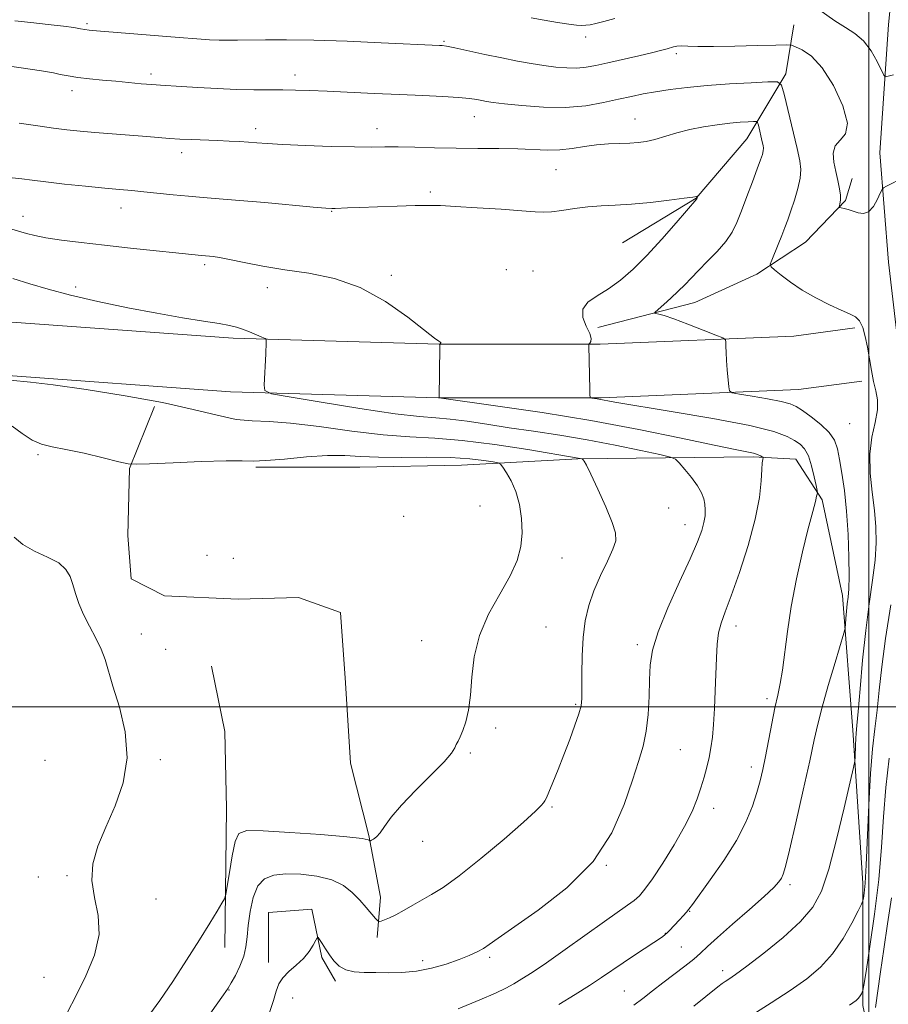
# Model space of a CAD drawing. Extents: x 2194800 to 2197700, y 302300 to 305200.
# Drawn here: x 2196297 to 2196505, y 303929 to 304164 of the extents above; entities that cross this region are included whole.
import ezdxf

# ---------------------------------------------------------------- set-up
doc = ezdxf.new("R2010")
doc.units = 0
doc.header["$MEASUREMENT"] = 0
for name, color, linetype, lineweight in [('BREAKLINE DTM HARD', 7, 'Continuous', 0), ('CONTOUR INDEX', 41, 'Continuous', 13), ('CONTOUR INTERMEDIATE', 44, 'Continuous', 0), ('GRID LINE', 7, 'Continuous', 0), ('SPOT ELEVATION DTM', 2, 'Continuous', 13)]:
    doc.layers.add(name, color=color, linetype=linetype, lineweight=lineweight)

msp = doc.modelspace()

# ---------------------------------------------------------------- linework, layer by layer
at = {"layer": 'BREAKLINE DTM HARD'}
for points in [[(2196516.39, 303918.77, 1101.42), (2196512.38, 303964.42, 1106.82), (2196510.39, 304004.52, 1110.66), (2196508.89, 304044.08, 1113.91), (2196508.41, 304074.77, 1115.42), (2196504.69, 304106.01, 1114.99), (2196502.65, 304132.08, 1113.53), (2196504.7, 304162.71, 1110.93), (2196507.73, 304192.49, 1107.96), (2196514.06, 304231.49, 1105.14), (2196522.56, 304275.48, 1100.93), (2196533.07, 304328.49, 1096.27), (2196543.07, 304374.98, 1092.49)], [(2196441.3, 304110.63, 1121.2), (2196458.81, 304121.32, 1120.04), (2196470.96, 304135.42, 1118.88), (2196480.2, 304150.97, 1115.62), (2196482.15, 304162.64, 1112.88)], [(2196435.37, 304090.42, 1119.1), (2196458.54, 304096.41, 1117.19), (2196473.32, 304103.2, 1116.37), (2196484.9, 304110.79, 1114.95), (2196494.49, 304120.77, 1113.81), (2196496.08, 304125.96, 1113.12)], [(2195895.39, 304099.19, 1143.44), (2195909.48, 304091.9, 1143.76), (2195944, 304090.92, 1144.55), (2195971.22, 304092.37, 1144.55), (2196007.19, 304094.31, 1143.18), (2196051.91, 304096.73, 1140.28), (2196107.33, 304100.61, 1136.38), (2196150.59, 304100.12, 1133.12), (2196192.89, 304098.17, 1130.28), (2196238.58, 304095.24, 1127.75), (2196294.48, 304091.83, 1125.85), (2196348.44, 304087.93, 1124.38), (2196397.54, 304086.47, 1122.01), (2196435.94, 304086.46, 1119.85), (2196482.12, 304088.4, 1117), (2196496.7, 304090.34, 1116.21)], [(2195889.51, 304087.82, 1143.44), (2195906.19, 304079.19, 1143.76), (2195944.16, 304078.11, 1144.55), (2195971.91, 304079.59, 1144.55), (2196007.88, 304081.53, 1143.18), (2196052.7, 304083.95, 1140.28), (2196107.71, 304087.8, 1136.38), (2196150.22, 304087.32, 1133.12), (2196192.19, 304085.39, 1130.28), (2196237.78, 304082.46, 1127.75), (2196293.63, 304079.06, 1125.85), (2196347.79, 304075.14, 1124.38), (2196397.35, 304073.67, 1122.01), (2196436.21, 304073.66, 1119.85), (2196483.24, 304075.64, 1117), (2196498.39, 304077.65, 1116.21)], [(2196329.68, 304071.64, 1126.58), (2196323.69, 304056.86, 1128.09), (2196323.29, 304040.89, 1129.18), (2196324.08, 304030.5, 1129.31), (2196332.07, 304026.51, 1129.47), (2196349.64, 304025.71, 1129.43), (2196364.02, 304026.1, 1129.39), (2196374.01, 304022.51, 1129.18), (2196375.2, 304005.73, 1128.94), (2196376.4, 303986.56, 1128.82), (2196380.79, 303969.38, 1128.13), (2196383.58, 303954.61, 1126.7), (2196382.78, 303945.02, 1125.56)], [(2196511.26, 303860.76, 1098.61), (2196505.43, 303896.25, 1105.19), (2196498.63, 303928.82, 1111.67), (2196498.64, 303957.98, 1114.41), (2196496.21, 303994.44, 1116.41), (2196493.79, 304026.53, 1118.52), (2196488.93, 304049.38, 1119.78), (2196482.61, 304059.1, 1121.04), (2196472.41, 304059.59, 1122.31), (2196430.6, 304059.11, 1126.1), (2196402.89, 304057.65, 1128.94), (2196378.59, 304057.17, 1128.84), (2196353.79, 304057.18, 1128.21)], [(2196346.43, 303942.63, 1127.47), (2196346.84, 303975.78, 1128.94), (2196346.44, 303994.15, 1129.39), (2196343.25, 304009.73, 1129.31)], [(2196356.82, 303939.03, 1124.54), (2196356.82, 303951.02, 1124.58), (2196367.2, 303951.81, 1124.3), (2196369.6, 303940.23, 1123.77), (2196372.79, 303934.64, 1123.65)]]:
    msp.add_polyline3d(points, dxfattribs=at)
at = {"layer": 'CONTOUR INDEX', "flags": 128}
for points, elevation in [([(2196426.075, 303929.07), (2196429.961, 303931.41), (2196433.431, 303933.575), (2196436.305, 303935.465), (2196441.4571, 303939.005), (2196444.35, 303940.956), (2196450.781, 303945.222), (2196451.466, 303945.717), (2196451.902, 303946.108), (2196452.428, 303946.64), (2196454.837, 303949.202), (2196455.75, 303950.196), (2196456.519, 303951.062), (2196457.118, 303951.799), (2196457.956, 303952.928), (2196462.224, 303958.755), (2196465.438, 303963.353), (2196468.462, 303968.15), (2196470.7169, 303972.516), (2196472.266, 303976.327), (2196473.329, 303979.584), (2196474.11, 303982.3691), (2196474.752, 303985.077), (2196475.384, 303988.186), (2196476.868, 303996.068), (2196477.616, 303999.808), (2196478.291, 304002.819), (2196478.893, 304005.567), (2196479.4361, 304008.733), (2196480.597, 304017.982), (2196481.516, 304023.967), (2196482.802, 304030.566), (2196484.233, 304036.971), (2196485.512, 304042.236), (2196486.409, 304045.673), (2196487.265, 304048.684), (2196487.421, 304049.371), (2196487.546, 304050.211), (2196487.618, 304050.516), (2196487.771, 304050.942), (2196487.797, 304051.0991), (2196487.723, 304051.571), (2196487.484, 304052.7589), (2196487.035, 304054.891), (2196486.3989, 304057.478), (2196485.616, 304059.8529), (2196484.71, 304061.515), (2196483.636, 304062.63), (2196482.331, 304063.529), (2196480.554, 304064.499), (2196477.356, 304065.656), (2196471.612, 304067.075), (2196462.812, 304068.762), (2196452.91, 304070.4621), (2196439.431, 304072.688), (2196435.226, 304073.417), (2196433.939, 304073.602), (2196433.636, 304073.717), (2196433.515, 304074.247), (2196433.47, 304075.646), (2196433.27, 304086.052), (2196433.28, 304086.427), (2196433.334, 304086.533), (2196433.477, 304086.723), (2196433.703, 304087.099), (2196433.793, 304087.808), (2196433.476, 304089.008), (2196432.645, 304090.772), (2196431.85, 304092.828), (2196431.806, 304094.82), (2196433.029, 304096.496), (2196435.237, 304098.029), (2196437.952, 304099.692), (2196440.796, 304101.738), (2196443.799, 304104.327), (2196447.0921, 304107.592), (2196450.687, 304111.511), (2196454.112, 304115.437), (2196458.979, 304121.162), (2196459.215, 304121.777), (2196459.197, 304121.792), (2196459.125, 304121.769), (2196458.893, 304121.71), (2196458.029, 304121.566), (2196455.972, 304121.275), (2196452.396, 304120.812), (2196447.926, 304120.29), (2196443.421, 304119.858), (2196439.547, 304119.613), (2196436.18, 304119.453), (2196433.004, 304119.227), (2196429.806, 304118.835), (2196426.8029, 304118.386), (2196424.318, 304118.045), (2196422.455, 304117.937), (2196420.4369, 304118.0409), (2196417.268, 304118.3), (2196412.345, 304118.65), (2196406.63, 304119.0179), (2196401.478, 304119.323), (2196397.831, 304119.502), (2196394.982, 304119.562), (2196391.81, 304119.523), (2196387.544, 304119.411), (2196382.815, 304119.259), (2196378.6, 304119.102), (2196375.654, 304118.973), (2196372.738, 304118.815), (2196371.915, 304118.802), (2196370.486, 304118.896), (2196367.478, 304119.166), (2196355.992, 304120.23), (2196349.906, 304120.766), (2196345.109, 304121.15), (2196341.286, 304121.439), (2196337.782, 304121.728), (2196334.107, 304122.087), (2196327.071, 304122.827), (2196324.207, 304123.099), (2196321.338, 304123.354), (2196317.801, 304123.68), (2196313.2, 304124.135), (2196308.198, 304124.657), (2196303.723, 304125.152), (2196300.445, 304125.549), (2196297.988, 304125.868), (2196295.718, 304126.15)], 1120), ([(2196308.785, 303927.076), (2196310.9439, 303931.2), (2196313.296, 303935.886), (2196315.328, 303940.846), (2196316.418, 303945.733), (2196316.1961, 303950.279), (2196315.311, 303954.526), (2196314.663, 303958.596), (2196314.964, 303962.624), (2196316.168, 303966.801), (2196318.039, 303971.335), (2196320.2599, 303976.3859), (2196322.203, 303981.923), (2196323.161, 303987.869), (2196322.676, 303994.056), (2196321.278, 303999.949), (2196319.7459, 304004.921), (2196317.854, 304011.28), (2196316.928, 304013.731), (2196315.622, 304016.406), (2196314.119, 304019.247), (2196312.713, 304022.057), (2196311.631, 304024.671), (2196310.824, 304027.051), (2196310.173, 304029.19), (2196309.518, 304031.092), (2196308.519, 304032.787), (2196306.791, 304034.318), (2196304.132, 304035.737), (2196301.0469, 304037.16), (2196298.224, 304038.7151), (2196296.2, 304040.456)], 1130), ([(2196501.64, 303928.372), (2196502.825, 303936.824), (2196503.601, 303942.2029), (2196504.503, 303948.243), (2196505.404, 303954.488)], 1110)]:
    msp.add_lwpolyline(points, dxfattribs=dict(at, elevation=elevation))
at = {"layer": 'CONTOUR INTERMEDIATE', "flags": 128}
for points, elevation in [([(2196505.918, 304150.727), (2196504.345, 304150.257), (2196503.972, 304150.211), (2196503.64, 304150.6), (2196502.027, 304153.859), (2196500.562, 304156.424), (2196498.771, 304158.817), (2196496.733, 304160.585), (2196494.45, 304162.014), (2196491.904, 304163.573), (2196486.2169, 304167.646)], 1112), ([(2196508.305, 304126.2), (2196504.255, 304124.161), (2196503.568, 304123.784), (2196503.185, 304123.354), (2196502.778, 304122.502), (2196502.087, 304121.019), (2196501.13, 304119.341), (2196499.994, 304118.061), (2196498.763, 304117.613), (2196497.498, 304117.787), (2196496.259, 304118.209), (2196495.11, 304118.572), (2196494.137, 304118.827), (2196493.432, 304118.988), (2196493.056, 304119.0849), (2196492.9469, 304119.212), (2196493.011, 304119.475), (2196493.153, 304119.977), (2196493.271, 304120.787), (2196493.261, 304121.965), (2196493.048, 304123.547), (2196492.6659, 304125.463), (2196492.178, 304127.617), (2196491.694, 304129.885), (2196491.51, 304132.033), (2196491.9671, 304133.798), (2196493.199, 304135.105), (2196494.493, 304136.617), (2196494.926, 304139.183), (2196493.839, 304143.309), (2196491.624, 304148.116), (2196488.9341, 304152.383), (2196486.352, 304155.173), (2196484.1609, 304156.683), (2196482.571, 304157.3959), (2196481.585, 304157.726), (2196480.367, 304157.823), (2196477.873, 304157.771), (2196473.455, 304157.65), (2196468.045, 304157.525), (2196462.968, 304157.457), (2196459.267, 304157.483), (2196456.833, 304157.549), (2196455.272, 304157.577), (2196454.223, 304157.507), (2196453.4581, 304157.351), (2196451.971, 304156.889), (2196450.666, 304156.535), (2196448.48, 304155.999), (2196445.213, 304155.239), (2196437.799, 304153.551), (2196434.927, 304152.909), (2196432.586, 304152.484), (2196430.3821, 304152.287), (2196427.989, 304152.322), (2196425.366, 304152.549), (2196422.542, 304152.917), (2196419.522, 304153.388), (2196416.214, 304153.976), (2196412.503, 304154.707), (2196408.403, 304155.576), (2196401.266, 304157.129), (2196399.335, 304157.515), (2196398.301, 304157.67), (2196397.614, 304157.716), (2196383.734, 304158.358), (2196375.614, 304158.694), (2196367.66, 304158.955), (2196361.144, 304159.064), (2196356.113, 304159.055), (2196349.4529, 304158.941), (2196347.174, 304158.921), (2196345.082, 304158.9539), (2196342.767, 304159.063), (2196339.757, 304159.268), (2196335.5591, 304159.592), (2196315.812, 304161.1759), (2196314.0921, 304161.337), (2196313.056, 304161.48), (2196311.996, 304161.674), (2196310.432, 304161.94), (2196307.94, 304162.288), (2196304.308, 304162.7151), (2196300.156, 304163.157), (2196296.317, 304163.537)], 1114), ([(2196439.44, 304164.143), (2196436.817, 304163.394), (2196434.9, 304162.913), (2196433.536, 304162.646), (2196432.497, 304162.515), (2196431.532, 304162.463), (2196430.3019, 304162.522), (2196428.445, 304162.749), (2196425.746, 304163.173), (2196422.58, 304163.722), (2196419.469, 304164.302)], 1112), ([(2196458.262, 303928.661), (2196463.986, 303933.258), (2196465.066, 303934.084), (2196465.7431, 303934.54), (2196466.63, 303935.11), (2196468.208, 303936.199), (2196470.923, 303938.186), (2196474.979, 303941.286), (2196479.597, 303945.041), (2196483.752, 303948.823), (2196486.689, 303952.274), (2196488.732, 303956.108), (2196490.474, 303961.306), (2196492.349, 303968.376), (2196494.172, 303975.929), (2196495.596, 303982.103), (2196496.38, 303985.563), (2196496.677, 303987.091), (2196496.74, 303987.998), (2196496.844, 303990.924), (2196496.922, 303992.458), (2196497.0241, 303993.755), (2196497.193, 303995.567), (2196497.483, 303998.877), (2196497.935, 304004.3181), (2196498.543, 304011.128), (2196499.286, 304018.196), (2196500.121, 304024.603), (2196500.916, 304030.19), (2196501.512, 304034.989), (2196501.785, 304039.1), (2196501.738, 304042.895), (2196501.402, 304046.815), (2196500.861, 304051.171), (2196500.385, 304055.753), (2196500.296, 304060.221), (2196500.783, 304064.283), (2196501.526, 304067.831), (2196502.076, 304070.803), (2196502.0971, 304073.21), (2196501.7169, 304075.347), (2196501.178, 304077.583), (2196500.674, 304080.182), (2196500.206, 304082.999), (2196499.73, 304085.788), (2196499.199, 304088.32), (2196498.572, 304090.441), (2196497.808, 304092.016), (2196496.833, 304093.002), (2196495.447, 304093.714), (2196493.414, 304094.559), (2196490.615, 304095.848), (2196487.383, 304097.508), (2196484.163, 304099.369), (2196481.344, 304101.252), (2196479.095, 304102.938), (2196477.527, 304104.202), (2196476.709, 304104.937), (2196476.538, 304105.526), (2196476.867, 304106.475), (2196478.402, 304110.249), (2196479.264, 304112.4), (2196480.005, 304114.298), (2196480.687, 304116.143), (2196481.424, 304118.257), (2196482.275, 304120.838), (2196483.09, 304123.585), (2196483.667, 304126.075), (2196483.84, 304128.084), (2196483.587, 304130.189), (2196482.922, 304133.169), (2196479.856, 304146.08), (2196479.224, 304148.24), (2196478.22, 304148.999), (2196475.983, 304149.007), (2196471.955, 304148.8079), (2196466.788, 304148.518), (2196461.435, 304148.1441), (2196456.679, 304147.698), (2196452.616, 304147.201), (2196449.17, 304146.679), (2196446.212, 304146.142), (2196443.405, 304145.553), (2196440.357, 304144.859), (2196436.745, 304144.057), (2196432.518, 304143.334), (2196427.692, 304142.925), (2196422.406, 304142.984), (2196417.3, 304143.353), (2196413.137, 304143.795), (2196410.453, 304144.124), (2196408.859, 304144.36), (2196407.7399, 304144.572), (2196406.52, 304144.8139), (2196404.7871, 304145.074), (2196402.175, 304145.324), (2196398.413, 304145.543), (2196393.635, 304145.754), (2196388.075, 304145.987), (2196382.032, 304146.26), (2196370.794, 304146.789), (2196366.652, 304146.965), (2196363.307, 304147.067), (2196360.234, 304147.103), (2196356.9781, 304147.09), (2196353.347, 304147.09), (2196349.2199, 304147.177), (2196344.599, 304147.396), (2196340, 304147.682), (2196336.067, 304147.942), (2196331.082, 304148.231), (2196329.001, 304148.371), (2196326.495, 304148.585), (2196320.457, 304149.146), (2196317.248, 304149.432), (2196314.154, 304149.728), (2196311.366, 304150.056), (2196309.031, 304150.426), (2196307.114, 304150.801), (2196305.533, 304151.13), (2196304.159, 304151.386), (2196302.66, 304151.626), (2196297.868, 304152.361), (2196294.483, 304152.861)], 1116), ([(2196443.951, 303928.873), (2196446.098, 303930.502), (2196448.406, 303932.3), (2196450.904, 303934.2281), (2196456.131, 303938.1579), (2196458.295, 303939.864), (2196459.918, 303941.3), (2196461.557, 303942.862), (2196463.94, 303945.062), (2196467.51, 303948.195), (2196471.562, 303951.706), (2196475.102, 303954.828), (2196477.377, 303956.978), (2196478.593, 303958.319), (2196479.199, 303959.199), (2196479.612, 303960.087), (2196480.1481, 303961.942), (2196481.0931, 303965.845), (2196482.61, 303972.376), (2196484.378, 303980.119), (2196485.953, 303987.158), (2196487.032, 303992.133), (2196487.88, 303995.9121), (2196488.904, 303999.914), (2196490.369, 304005.104), (2196491.987, 304010.608), (2196494.076, 304017.616), (2196494.372, 304018.809), (2196494.47, 304019.697), (2196494.579, 304021.072), (2196494.729, 304022.814), (2196494.905, 304024.571), (2196495.088, 304026.1679), (2196495.237, 304028.127), (2196495.307, 304031.148), (2196495.258, 304035.671), (2196495.066, 304041.116), (2196494.712, 304046.646), (2196494.199, 304051.56), (2196493.608, 304055.69), (2196493.041, 304059.005), (2196492.529, 304061.534), (2196491.813, 304063.554), (2196490.562, 304065.4051), (2196488.593, 304067.325), (2196486.302, 304069.161), (2196484.233, 304070.659), (2196482.719, 304071.648), (2196481.25, 304072.289), (2196479.1041, 304072.827), (2196475.848, 304073.441), (2196472.196, 304074.062), (2196469.149, 304074.557), (2196467.448, 304074.881), (2196466.792, 304075.34), (2196466.617, 304076.326), (2196466.28, 304080.331), (2196466.117, 304082.596), (2196466.011, 304084.51), (2196465.9571, 304085.977), (2196465.932, 304086.971), (2196465.833, 304087.532), (2196465.2129, 304087.971), (2196463.54, 304088.6631), (2196460.529, 304089.854), (2196456.882, 304091.273), (2196453.544, 304092.518), (2196451.254, 304093.285), (2196449.9111, 304093.65), (2196449.205, 304093.788), (2196448.8991, 304093.879), (2196449.045, 304094.134), (2196449.771, 304094.772), (2196451.125, 304095.934), (2196452.8451, 304097.4519), (2196454.594, 304099.081), (2196456.135, 304100.647), (2196457.645, 304102.255), (2196459.4, 304104.081), (2196461.566, 304106.239), (2196463.862, 304108.59), (2196465.898, 304110.93), (2196467.398, 304113.147), (2196468.553, 304115.481), (2196469.67, 304118.259), (2196470.967, 304121.651), (2196472.301, 304125.194), (2196473.439, 304128.266), (2196474.205, 304130.399), (2196474.64, 304131.733), (2196474.843, 304132.565), (2196474.896, 304133.179), (2196474.818, 304133.8219), (2196474.615, 304134.7321), (2196473.678, 304138.677), (2196473.4849, 304139.337), (2196473.178, 304139.569), (2196472.495, 304139.572), (2196471.22, 304139.505), (2196469.335, 304139.376), (2196466.868, 304139.152), (2196463.887, 304138.803), (2196460.615, 304138.309), (2196457.316, 304137.653), (2196454.219, 304136.845), (2196448.999, 304135.289), (2196446.95, 304134.808), (2196445.051, 304134.532), (2196443.012, 304134.394), (2196440.617, 304134.322), (2196437.929, 304134.2209), (2196435.083, 304133.987), (2196432.19, 304133.568), (2196429.277, 304133.104), (2196426.347, 304132.785), (2196423.36, 304132.7431), (2196416.301, 304133.047), (2196411.798, 304133.122), (2196406.793, 304133.144), (2196401.583, 304133.184), (2196396.4669, 304133.294), (2196391.754, 304133.425), (2196387.753, 304133.509), (2196384.5621, 304133.501), (2196381.422, 304133.464), (2196377.362, 304133.488), (2196371.793, 304133.637), (2196365.646, 304133.867), (2196360.234, 304134.112), (2196356.518, 304134.316), (2196354.062, 304134.482), (2196352.081, 304134.63), (2196349.918, 304134.773), (2196347.442, 304134.909), (2196344.652, 304135.034), (2196338.506, 304135.255), (2196335.675, 304135.379), (2196333.246, 304135.532), (2196327.813, 304135.972), (2196319.55, 304136.608), (2196315.386, 304136.939), (2196311.883, 304137.25), (2196308.757, 304137.583), (2196305.541, 304137.995), (2196301.812, 304138.525), (2196297.339, 304139.149)], 1118), ([(2196402.055, 303928.056), (2196407.278, 303930.128), (2196410.968, 303931.718), (2196413.446, 303932.937), (2196415.356, 303934.005), (2196417.3049, 303935.159), (2196419.754, 303936.712), (2196423.127, 303938.994), (2196427.627, 303942.161), (2196437.01, 303948.856), (2196442.507, 303952.715), (2196444.066, 303953.877), (2196445.3199, 303954.989), (2196446.644, 303956.532), (2196448.418, 303959.017), (2196450.866, 303962.7411), (2196453.6, 303967.145), (2196456.074, 303971.455), (2196457.874, 303975.071), (2196459.103, 303978.0751), (2196459.993, 303980.725), (2196460.7369, 303983.233), (2196461.378, 303985.645), (2196461.917, 303987.963), (2196462.36, 303990.242), (2196462.718, 303992.749), (2196463.004, 303995.802), (2196463.232, 303999.592), (2196463.41, 304003.794), (2196463.6709, 304011.69), (2196463.855, 304014.922), (2196464.192, 304017.638), (2196464.778, 304019.975), (2196465.733, 304022.64), (2196467.184, 304026.485), (2196469.152, 304032.034), (2196471.243, 304038.504), (2196472.959, 304044.786), (2196473.937, 304049.961), (2196474.345, 304053.882), (2196474.484, 304056.594), (2196474.601, 304058.192), (2196474.723, 304058.973), (2196474.865, 304059.421), (2196474.805, 304059.516), (2196474.59, 304059.646), (2196474.168, 304059.873), (2196473.4849, 304060.17), (2196472.486, 304060.49), (2196470.971, 304060.835), (2196468.158, 304061.402), (2196463.119, 304062.4389), (2196455.238, 304064.098), (2196445.137, 304066.1521), (2196433.7499, 304068.2749), (2196422.1, 304070.183), (2196411.575, 304071.737), (2196397.53, 304073.6799), (2196397.71, 304085.843), (2196397.73, 304086.4091), (2196397.763, 304086.528), (2196397.935, 304086.7759), (2196397.951, 304086.8401), (2196397.9071, 304086.896), (2196397.454, 304087.158), (2196396.423, 304087.906), (2196390.06, 304092.904), (2196384.734, 304096.662), (2196378.719, 304099.993), (2196372.552, 304102.1421), (2196366.498, 304103.379), (2196360.753, 304104.2301), (2196355.521, 304105.1109), (2196351.033, 304105.982), (2196347.527, 304106.69), (2196345.145, 304107.125), (2196343.655, 304107.342), (2196342.728, 304107.436), (2196340.84, 304107.596), (2196323.9541, 304109.395), (2196317.743, 304110.073), (2196312.149, 304110.7111), (2196307.437, 304111.299), (2196303.737, 304111.843), (2196301.086, 304112.351), (2196299.135, 304112.844), (2196295.579, 304113.888)], 1122), ([(2196357.071, 303927.164), (2196358.007, 303930.023), (2196358.6539, 303932.224), (2196359.297, 303933.9469), (2196360.252, 303935.439), (2196361.724, 303936.9131), (2196363.477, 303938.432), (2196365.166, 303940.026), (2196366.508, 303941.679), (2196367.473, 303943.201), (2196368.096, 303944.3579), (2196368.438, 303944.962), (2196368.676, 303945.004), (2196369.0139, 303944.52), (2196369.609, 303943.568), (2196370.428, 303942.293), (2196371.392, 303940.863), (2196372.457, 303939.444), (2196373.716, 303938.203), (2196375.298, 303937.303), (2196377.301, 303936.8489), (2196379.696, 303936.704), (2196382.424, 303936.668), (2196385.43, 303936.607), (2196388.68, 303936.645), (2196392.144, 303936.968), (2196395.745, 303937.7), (2196399.229, 303938.698), (2196402.294, 303939.753), (2196404.716, 303940.703), (2196406.59, 303941.567), (2196408.089, 303942.407), (2196409.506, 303943.364), (2196411.627, 303944.881), (2196421.193, 303951.538), (2196428.007, 303956.8731), (2196434.259, 303963.158), (2196438.758, 303969.998), (2196441.713, 303976.713), (2196443.6789, 303982.552), (2196445.129, 303987.019), (2196446.192, 303990.636), (2196446.919, 303994.18), (2196447.361, 303998.219), (2196447.601, 304002.482), (2196447.728, 304006.49), (2196447.884, 304009.977), (2196448.421, 304013.52), (2196449.746, 304017.911), (2196452.077, 304023.617), (2196454.88, 304029.81), (2196457.431, 304035.341), (2196459.168, 304039.337), (2196460.178, 304042.042), (2196460.706, 304043.974), (2196460.966, 304045.58), (2196461.025, 304047.008), (2196460.918, 304048.329), (2196460.65, 304049.629), (2196460.1051, 304051.038), (2196459.139, 304052.698), (2196457.701, 304054.661), (2196456.116, 304056.616), (2196454.803, 304058.165), (2196453.942, 304059.046), (2196452.754, 304059.559), (2196450.22, 304060.146), (2196445.6359, 304061.133), (2196439.562, 304062.386), (2196432.872, 304063.659), (2196426.308, 304064.7599), (2196420.077, 304065.706), (2196414.256, 304066.569), (2196408.928, 304067.392), (2196404.202, 304068.108), (2196400.1959, 304068.621), (2196396.781, 304068.906), (2196392.846, 304069.224), (2196387.036, 304069.904), (2196378.621, 304071.148), (2196369.391, 304072.631), (2196361.761, 304073.897), (2196357.525, 304074.672), (2196355.986, 304075.397), (2196355.827, 304076.6941), (2196356.196, 304084.196), (2196356.2981, 304086.857), (2196356.307, 304087.3541), (2196356.273, 304087.611), (2196356.007, 304087.818), (2196355.283, 304088.151), (2196353.967, 304088.729), (2196352.314, 304089.434), (2196350.672, 304090.089), (2196349.234, 304090.571), (2196347.569, 304090.959), (2196345.089, 304091.385), (2196341.331, 304091.968), (2196336.321, 304092.769), (2196330.211, 304093.8351), (2196323.257, 304095.18), (2196316.137, 304096.685), (2196309.635, 304098.1961), (2196304.317, 304099.593), (2196299.888, 304100.887), (2196295.837, 304102.12)], 1124), ([(2196340.29, 303923.203), (2196346.0851, 303931.347), (2196347.19, 303932.93), (2196347.962, 303934.1799), (2196348.95, 303935.959), (2196350.039, 303938.184), (2196350.946, 303940.538), (2196351.471, 303942.801), (2196351.753, 303945.164), (2196352.012, 303947.916), (2196352.448, 303951.196), (2196353.176, 303954.532), (2196354.289, 303957.3041), (2196355.885, 303959.0441), (2196358.072, 303959.9), (2196360.961, 303960.177), (2196364.55, 303960.111), (2196368.389, 303959.683), (2196371.912, 303958.803), (2196374.69, 303957.436), (2196376.833, 303955.739), (2196378.588, 303953.917), (2196380.141, 303952.171), (2196382.374, 303949.567), (2196382.899, 303948.979), (2196383.24, 303948.813), (2196383.688, 303948.924), (2196384.486, 303949.205), (2196385.675, 303949.692), (2196387.244, 303950.453), (2196389.162, 303951.518), (2196391.301, 303952.763), (2196393.509, 303954.019), (2196395.758, 303955.252), (2196398.503, 303956.942), (2196402.3189, 303959.697), (2196407.478, 303963.835), (2196413.021, 303968.503), (2196417.686, 303972.553), (2196420.531, 303975.12), (2196421.897, 303976.458), (2196422.45, 303977.103), (2196422.773, 303977.569), (2196423.136, 303978.285), (2196423.727, 303979.659), (2196424.6801, 303981.98), (2196425.917, 303985.058), (2196427.302, 303988.5851), (2196428.696, 303992.238), (2196429.943, 303995.636), (2196430.8801, 303998.382), (2196431.397, 304000.2891), (2196431.588, 304001.985), (2196431.599, 304004.306), (2196431.57, 304007.837), (2196431.619, 304012.144), (2196431.8571, 304016.544), (2196432.381, 304020.51), (2196433.243, 304024.143), (2196434.479, 304027.702), (2196436.061, 304031.339), (2196437.691, 304034.765), (2196439.0049, 304037.585), (2196439.69, 304039.607), (2196439.646, 304041.465), (2196438.824, 304043.999), (2196437.27, 304047.731), (2196435.403, 304051.912), (2196433.737, 304055.475), (2196432.668, 304057.619), (2196432.111, 304058.6), (2196431.863, 304058.936), (2196431.744, 304059.069), (2196431.6591, 304059.127), (2196430.708, 304059.327), (2196418.731, 304061.333), (2196410.859, 304062.55), (2196403.056, 304063.547), (2196396.487, 304064.072), (2196390.545, 304064.383), (2196384.18, 304064.864), (2196376.714, 304065.77), (2196368.96, 304066.837), (2196362.105, 304067.671), (2196356.976, 304068.015), (2196352.97, 304068.166), (2196349.124, 304068.558), (2196344.572, 304069.5171), (2196338.835, 304070.9251), (2196331.531, 304072.555), (2196322.6129, 304074.189), (2196313.378, 304075.6501), (2196305.457, 304076.767), (2196300.085, 304077.429), (2196295.193, 304077.9229)], 1126), ([(2196328.5641, 303926.777), (2196330.944, 303930.043), (2196333.989, 303934.545), (2196337.305, 303939.642), (2196340.388, 303944.494), (2196342.828, 303948.408), (2196344.59, 303951.284), (2196345.73, 303953.172), (2196346.342, 303954.262), (2196346.6661, 303955.313), (2196346.98, 303957.225), (2196347.499, 303960.557), (2196348.18, 303964.494), (2196348.918, 303967.879), (2196349.797, 303969.827), (2196351.657, 303970.539), (2196355.53, 303970.487), (2196361.928, 303970.09), (2196369.2951, 303969.55), (2196375.554, 303969.016), (2196379.148, 303968.608), (2196380.593, 303968.332), (2196380.924, 303968.1621), (2196381.022, 303968.081), (2196381.148, 303968.0951), (2196381.411, 303968.215), (2196381.895, 303968.4779), (2196382.59, 303969.014), (2196383.46, 303969.979), (2196384.537, 303971.51), (2196386.111, 303973.689), (2196388.539, 303976.579), (2196391.963, 303980.124), (2196395.672, 303983.781), (2196398.742, 303986.888), (2196400.498, 303988.958), (2196401.267, 303990.215), (2196401.624, 303991.059), (2196402.041, 303991.862), (2196402.5839, 303992.88), (2196403.217, 303994.339), (2196403.891, 303996.436), (2196404.519, 303999.2451), (2196405.002, 304002.81), (2196405.335, 304007.123), (2196405.889, 304011.959), (2196407.131, 304017.04), (2196409.335, 304022.099), (2196412.003, 304026.901), (2196414.446, 304031.221), (2196416.117, 304034.923), (2196417.031, 304038.237), (2196417.345, 304041.484), (2196417.2, 304044.884), (2196416.672, 304048.261), (2196415.821, 304051.34), (2196414.739, 304053.887), (2196413.636, 304055.831), (2196412.754, 304057.145), (2196412.205, 304057.851), (2196411.597, 304058.1799), (2196410.408, 304058.415), (2196408.194, 304058.766), (2196404.826, 304059.156), (2196400.252, 304059.437), (2196394.58, 304059.513), (2196388.556, 304059.491), (2196383.086, 304059.529), (2196378.774, 304059.726), (2196375.019, 304059.93), (2196370.919, 304059.93), (2196365.895, 304059.593), (2196360.652, 304059.1), (2196356.219, 304058.709), (2196353.205, 304058.605), (2196350.533, 304058.663), (2196346.707, 304058.68), (2196340.791, 304058.5091), (2196334.094, 304058.226), (2196328.486, 304057.958), (2196325.255, 304057.8319), (2196323.348, 304057.9629), (2196321.134, 304058.463), (2196317.431, 304059.374), (2196312.869, 304060.457), (2196308.533, 304061.401), (2196305.238, 304062.018), (2196302.731, 304062.602), (2196300.491, 304063.568), (2196298.116, 304065.164), (2196295.694, 304066.969)], 1128), ([(2196467.9649, 303923.914), (2196476.714, 303929.409), (2196481.279, 303932.372), (2196485.208, 303935.144), (2196488.526, 303937.948), (2196491.396, 303941.119), (2196493.926, 303944.812), (2196496.0149, 303948.4699), (2196497.503, 303951.358), (2196498.307, 303952.977), (2196498.6329, 303953.766), (2196498.762, 303954.4021), (2196498.924, 303955.567), (2196499.146, 303957.965), (2196499.407, 303962.304), (2196500.026, 303976.691), (2196500.438, 303984.096), (2196500.945, 303990.011), (2196501.498, 303994.808), (2196502.037, 303999.238), (2196502.538, 304003.994), (2196503.139, 304009.549), (2196504.015, 304016.316), (2196505.258, 304024.37)], 1114), ([(2196495.384, 303928.896), (2196497.031, 303930.01), (2196497.6051, 303930.562), (2196497.964, 303931.085), (2196498.26, 303931.603), (2196498.47, 303932.012), (2196498.611, 303932.408), (2196498.841, 303933.688), (2196499.36, 303936.947), (2196500.281, 303942.887), (2196501.388, 303950.615), (2196502.3809, 303958.844), (2196503.05, 303966.551), (2196503.547, 303973.767), (2196504.112, 303980.789), (2196504.912, 303987.764)], 1112)]:
    msp.add_lwpolyline(points, dxfattribs=dict(at, elevation=elevation))
at = {"layer": 'GRID LINE', "flags": 128}
for points in [[(2196500, 302500), (2196500, 305000)], [(2195000, 304000), (2197500, 304000)]]:
    msp.add_lwpolyline(points, dxfattribs=at)
at = {"layer": 'SPOT ELEVATION DTM'}
for p in [(2196313.51, 304162.87, 1113.74), (2196398.68, 304158.7, 1113.83), (2196432.52, 304159.73, 1112.41), (2196454.09, 304155.7, 1114.33), (2196328.8, 304150.88, 1115.59), (2196363.13, 304150.62, 1115.44), (2196309.94, 304146.95, 1116.53), (2196405.93, 304140.72, 1116.76), (2196444.24, 304140.2, 1117.2), (2196353.77, 304137.89, 1117.52), (2196382.72, 304137.83, 1117.37), (2196336.12, 304132.11, 1118.5), (2196425.43, 304128.11, 1118.85), (2196395.44, 304122.77, 1119.66), (2196321.67, 304118.97, 1120.66), (2196298.27, 304116.92, 1121.35), (2196371.87, 304118.18, 1120.08), (2196341.61, 304105.44, 1122.3), (2196413.57, 304104.22, 1121.61), (2196386.13, 304102.87, 1121.82), (2196419.94, 304103.89, 1121.51), (2196310.85, 304100.09, 1123.53), (2196356.59, 304099.96, 1122.55), (2196495.45, 304067.5, 1116.82), (2196301.85, 304060.12, 1128.29), (2196407.28, 304047.91, 1129.18), (2196452.27, 304047.46, 1125.05), (2196389.08, 304045.46, 1129.83), (2196456.17, 304043.47, 1124.74), (2196342.19, 304036.16, 1129.44), (2196348.45, 304035.4, 1129.43), (2196426.83, 304035.51, 1127.03), (2196326.52, 304017.4, 1129.37), (2196423.05, 304019.04, 1127), (2196468.35, 304019.27, 1121.43), (2196393.4, 304015.76, 1128.68), (2196332.29, 304013.71, 1129.29), (2196444.78, 304014.86, 1124.4), (2196475.74, 304001.96, 1120.39), (2196430.09, 304000.6, 1126.19), (2196411, 303994.95, 1127.68), (2196455.08, 303989.78, 1123.02), (2196303.54, 303987.25, 1131.24), (2196331.06, 303987.4, 1129.7), (2196405, 303989.05, 1127.87), (2196471.99, 303985.71, 1120.55), (2196424.47, 303976.15, 1125.81), (2196463.04, 303975.81, 1121.42), (2196393.65, 303967.94, 1127.45), (2196437.41, 303962.22, 1124), (2196301.94, 303959.41, 1130.9), (2196308.74, 303959.78, 1130.19), (2196481.22, 303957.59, 1117.63), (2196330.03, 303954.23, 1129.23), (2196457.33, 303951.24, 1119.92), (2196451.47, 303945.98, 1120.05), (2196455.33, 303942.75, 1119.05), (2196409.59, 303940.27, 1123.72), (2196393.61, 303939.52, 1124.44), (2196303.26, 303935.53, 1131.06), (2196465.21, 303937.09, 1116.48), (2196347.44, 303932.51, 1125.92), (2196362.63, 303930.59, 1123.28), (2196441.72, 303932.28, 1118.92)]:
    msp.add_point(p, dxfattribs=at)

doc.saveas('drawing.dxf')
